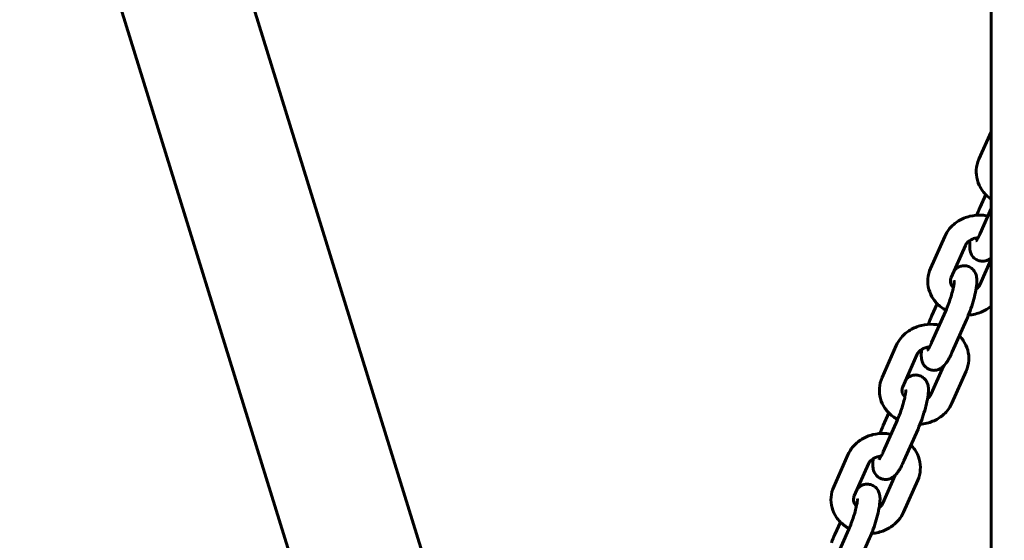
# Model space of a CAD drawing. Units: millimetres. Extents: x 993 to 6214, y 3337 to 9032.
# Drawn here: x 3689 to 3950, y 6547 to 6685 of the extents above; entities that cross this region are included whole.
import ezdxf

# ---------------------------------------------------------------- set-up
doc = ezdxf.new("R2010")
doc.units = ezdxf.units.MM
doc.header["$LTSCALE"] = 38.5
doc.layers.add('Widoczne (ISO)', color=7, linetype='Continuous', lineweight=60)
doc.layers.add('Wymiar (ISO)', color=7, linetype='Continuous', lineweight=25)
doc.styles.add('tiff (ISO)', font='tahoma.ttf')
doc.dimstyles.new('tiff', dxfattribs={"dimscale": 38.5, "dimtxt": 4, "dimasz": 4, "dimexe": 3.175, "dimexo": 0, "dimgap": 0.762, "dimtad": 1, "dimdec": 0, "dimrnd": 1e-08, "dimzin": 0, "dimtxsty": 'tiff (ISO)', "dimblk": 'Filled-1', "dimcen": 0.09, "dimdle": 10, "dimclrd": 256, "dimclre": 256, "dimclrt": 256, "dimazin": 0, "dimtfac": 1, "dimtmove": 0, "dimatfit": 3, "dimfxl": 1, "dimtolj": 1, "dimtzin": 0, "dimlwd": 25, "dimlwe": 25, "dimarcsym": 0})

# ---------------------------------------------------------------- blocks, each defined once
blk = doc.blocks.new('Filled-1')
at = {"color": 0}
for p, q in [((0, 0), (-1, 0.25)), ((-1, 0.25), (-1, -0.25)), ((-1, 0), (0, 0)), ((-1, -0.25), (0, 0))]:
    blk.add_line(p, q, dxfattribs=at)
at = {"color": 0, "flags": 128}
blk.add_lwpolyline([(-1, -0.25), (0, 0), (-1, 0.25), (-1, -0.25)], dxfattribs=at)
at = {"color": 0}
blk.add_solid([(-1, -0.25), (0, 0), (-1, 0.25), (-1, -0.25)], dxfattribs=at)
blk = doc.blocks.new('*D4')
at = {"layer": 'Defpoints', "color": 0, "linetype": 'Continuous', "transparency": 16777216}
for p in [(6213.53, 8839.26), (1713.53, 6579.15), (6213.53, 6579.15)]:
    blk.add_point(p, dxfattribs=at)
at = {"layer": 'Wymiar (ISO)', "linetype": 'Continuous', "lineweight": 25, "transparency": 16777216}
for p, q in [((1713.53, 6579.15), (1713.53, 8961.5)), ((6213.53, 6579.15), (6213.53, 8961.5)), ((1867.53, 8839.26), (6059.53, 8839.26))]:
    blk.add_line(p, q, dxfattribs=at)
at = {"layer": 'Wymiar (ISO)', "linetype": 'Continuous', "lineweight": 25, "transparency": 16777216, "xscale": 154, "yscale": 154, "zscale": 154, "rotation": 180}
blk.add_blockref('Filled-1', (1713.53, 8839.26), dxfattribs=at)
at = {"layer": 'Wymiar (ISO)', "linetype": 'Continuous', "lineweight": 25, "transparency": 16777216, "xscale": 154, "yscale": 154, "zscale": 154}
blk.add_blockref('Filled-1', (6213.53, 8839.26), dxfattribs=at)
at = {"layer": 'Wymiar (ISO)', "linetype": 'Continuous', "lineweight": 25, "transparency": 16777216, "insert": (3738.63, 9028.91), "char_height": 154, "attachment_point": 1, "style": 'tiff (ISO)'}
blk.add_mtext('\\A1;4500', dxfattribs=at)
blk = doc.blocks.new('*D5')
at = {"layer": 'Defpoints', "color": 0, "linetype": 'Continuous', "transparency": 16777216}
for p in [(4431.28, 8547.08), (3495.78, 5897.41), (4431.28, 5897.41)]:
    blk.add_point(p, dxfattribs=at)
at = {"layer": 'Wymiar (ISO)', "linetype": 'Continuous', "lineweight": 25, "transparency": 16777216}
for p, q in [((3495.78, 5897.41), (3495.78, 8669.32)), ((4431.28, 5897.41), (4431.28, 8669.32)), ((3649.78, 8547.08), (4277.28, 8547.08))]:
    blk.add_line(p, q, dxfattribs=at)
at = {"layer": 'Wymiar (ISO)', "linetype": 'Continuous', "lineweight": 25, "transparency": 16777216, "xscale": 154, "yscale": 154, "zscale": 154, "rotation": 180}
blk.add_blockref('Filled-1', (3495.78, 8547.08), dxfattribs=at)
at = {"layer": 'Wymiar (ISO)', "linetype": 'Continuous', "lineweight": 25, "transparency": 16777216, "xscale": 154, "yscale": 154, "zscale": 154}
blk.add_blockref('Filled-1', (4431.28, 8547.08), dxfattribs=at)
at = {"layer": 'Wymiar (ISO)', "linetype": 'Continuous', "lineweight": 25, "transparency": 16777216, "insert": (3799.09, 8736.83), "char_height": 154, "attachment_point": 1, "style": 'tiff (ISO)'}
blk.add_mtext('\\A1;935', dxfattribs=at)
blk = doc.blocks.new('*D6')
at = {"layer": 'Defpoints', "color": 0, "linetype": 'Continuous', "transparency": 16777216}
for p in [(1185.32, 8357.41), (3963.53, 8357.41), (3963.53, 3337.41)]:
    blk.add_point(p, dxfattribs=at)
at = {"layer": 'Wymiar (ISO)', "linetype": 'Continuous', "lineweight": 25, "transparency": 16777216}
for p, q in [((3963.53, 8357.41), (1063.08, 8357.41)), ((1185.32, 3491.41), (1185.32, 8203.41)), ((3963.53, 3337.41), (1063.08, 3337.41))]:
    blk.add_line(p, q, dxfattribs=at)
at = {"layer": 'Wymiar (ISO)', "linetype": 'Continuous', "lineweight": 25, "transparency": 16777216, "xscale": 154, "yscale": 154, "zscale": 154}
for p, rotation in [((1185.32, 8357.41), 90), ((1185.32, 3337.41), 270)]:
    blk.add_blockref('Filled-1', p, dxfattribs=dict(at, rotation=rotation))
at = {"layer": 'Wymiar (ISO)', "linetype": 'Continuous', "lineweight": 25, "transparency": 16777216, "insert": (995.57, 5626.86), "char_height": 154, "attachment_point": 1, "rotation": 90, "style": 'tiff (ISO)'}
blk.add_mtext('\\A1;5020', dxfattribs=at)
blk = doc.blocks.new('*D7')
at = {"layer": 'Defpoints', "color": 0, "linetype": 'Continuous', "transparency": 16777216}
for p in [(1483.98, 7051.46), (3963.53, 7051.46), (3963.53, 4743.36)]:
    blk.add_point(p, dxfattribs=at)
at = {"layer": 'Wymiar (ISO)', "linetype": 'Continuous', "lineweight": 25, "transparency": 16777216}
for p, q in [((3963.53, 7051.46), (1361.75, 7051.46)), ((1483.98, 4897.36), (1483.98, 6897.46)), ((3963.53, 4743.36), (1361.75, 4743.36))]:
    blk.add_line(p, q, dxfattribs=at)
at = {"layer": 'Wymiar (ISO)', "linetype": 'Continuous', "lineweight": 25, "transparency": 16777216, "xscale": 154, "yscale": 154, "zscale": 154}
for p, rotation in [((1483.98, 7051.46), 90), ((1483.98, 4743.36), 270)]:
    blk.add_blockref('Filled-1', p, dxfattribs=dict(at, rotation=rotation))
at = {"layer": 'Wymiar (ISO)', "linetype": 'Continuous', "lineweight": 25, "transparency": 16777216, "insert": (1293.61, 5675.62), "char_height": 154, "attachment_point": 1, "rotation": 90, "style": 'tiff (ISO)'}
blk.add_mtext('\\A1;2308', dxfattribs=at)

msp = doc.modelspace()

# ---------------------------------------------------------------- linework, layer by layer
at = {"layer": 'Widoczne (ISO)'}
for p, q in [((3693.03, 6874.88), (3822.44, 6456.62)), ((3660.83, 6864.92), (3790.24, 6446.66)), ((3946.68, 6774.3), (3946.68, 6471.26)), ((3946.68, 6655.28), (3943.45, 6648)), ((3945.24, 6638.61), (3943.75, 6635.26)), ((3943.75, 6628.26), (3946.68, 6634.87)), ((3934.35, 6627.47), (3930.59, 6618.98)), ((3939.84, 6625.03), (3936.07, 6616.54)), ((3943.66, 6614.63), (3946.68, 6621.45)), ((3932.37, 6609.58), (3930.89, 6606.24)), ((3930.89, 6599.24), (3934.65, 6607.72)), ((3936.37, 6596.8), (3940.14, 6605.29)), ((3921.49, 6598.44), (3917.72, 6589.95)), ((3926.97, 6596.01), (3923.21, 6587.52)), ((3930.79, 6585.61), (3934.08, 6593.01)), ((3936.28, 6583.17), (3940.04, 6591.66)), ((3919.51, 6580.56), (3918.02, 6577.21)), ((3918.02, 6570.21), (3921.79, 6578.7)), ((3923.51, 6567.78), (3927.27, 6576.27)), ((3908.62, 6569.41), (3904.86, 6560.93)), ((3914.11, 6566.98), (3910.34, 6558.49)), ((3917.93, 6556.58), (3921.21, 6563.99)), ((3923.41, 6554.15), (3927.18, 6562.64)), ((3906.64, 6551.53), (3905.16, 6548.19)), ((3905.16, 6541.19), (3908.92, 6549.67)), ((3910.64, 6538.75), (3914.41, 6547.24))]:
    msp.add_line(p, q, dxfattribs=at)
for points, knots in [([(3943.45, 6648), (3943.06, 6647.12), (3942.82, 6646.17), (3942.69, 6644.28), (3942.78, 6643.33), (3943.28, 6641.51), (3943.68, 6640.64), (3944.77, 6639.04), (3945.46, 6638.32), (3946.39, 6637.6), (3946.53, 6637.5), (3946.68, 6637.39)], [3.141593, 3.141593, 3.141593, 3.141593, 3.445289, 3.445289, 3.740801, 3.740801, 4.039642, 4.039642, 4.350978, 4.350978, 4.408079, 4.408079, 4.408079, 4.408079]), ([(3945.82, 6632.92), (3945.31, 6633.02), (3944.78, 6633.09), (3943.17, 6633.18), (3942.07, 6633.08), (3939.97, 6632.57), (3938.96, 6632.16), (3937.14, 6631.05), (3936.33, 6630.36), (3935.13, 6628.92), (3934.69, 6628.22), (3934.35, 6627.47)], [7.99076, 7.99076, 7.99076, 7.99076, 8.155058, 8.155058, 8.4955, 8.4955, 8.834164, 8.834164, 9.164618, 9.164618, 9.424778, 9.424778, 9.424778, 9.424778]), ([(3942.67, 6626.26), (3942.67, 6626.26), (3942.69, 6626.27), (3942.74, 6626.34), (3942.8, 6626.42), (3942.96, 6626.68), (3943.09, 6626.89), (3943.38, 6627.45), (3943.56, 6627.82), (3943.75, 6628.25), (3943.75, 6628.25), (3943.75, 6628.26)], [5.6093123, 5.6093123, 5.6093123, 5.6093123, 5.6853342, 5.6853342, 5.8314728, 5.8314728, 6.0302792, 6.0302792, 6.2785882, 6.2785882, 6.2831853, 6.2831853, 6.2831853, 6.2831853]), ([(3943.21, 6627.12), (3943.2, 6627.12), (3943.2, 6627.12), (3942.8, 6627.09), (3942.41, 6627.01), (3941.68, 6626.76), (3941.35, 6626.6), (3940.75, 6626.2), (3940.49, 6625.97), (3940.09, 6625.51), (3939.94, 6625.27), (3939.84, 6625.03)], [8.317036, 8.317036, 8.317036, 8.317036, 8.319439, 8.319439, 8.591837, 8.591837, 8.86754, 8.86754, 9.154234, 9.154234, 9.424778, 9.424778, 9.424778, 9.424778]), ([(3941.11, 6626.44), (3941.07, 6626.2), (3941.05, 6625.96), (3940.99, 6625.24), (3940.97, 6624.79), (3941.05, 6623.88), (3941.1, 6623.44), (3941.54, 6622.5), (3941.78, 6622.09), (3942.5, 6621.46), (3942.86, 6621.23), (3943.6, 6620.96), (3943.97, 6620.9), (3944.68, 6620.89), (3945.01, 6620.94), (3945.64, 6621.13), (3945.92, 6621.26), (3946.36, 6621.53), (3946.53, 6621.67), (3946.68, 6621.8)], [4.441113, 4.441113, 4.441113, 4.441113, 4.563853, 4.563853, 4.817108, 4.817108, 5.018109, 5.018109, 5.131033, 5.131033, 5.201766, 5.201766, 5.263202, 5.263202, 5.329892, 5.329892, 5.41448, 5.41448, 5.498068, 5.498068, 5.498068, 5.498068]), ([(3930.59, 6618.98), (3930.2, 6618.1), (3929.96, 6617.15), (3929.82, 6615.25), (3929.91, 6614.3), (3930.41, 6612.48), (3930.82, 6611.61), (3931.91, 6610.01), (3932.59, 6609.29), (3933.79, 6608.37), (3934.23, 6608.08), (3934.7, 6607.83)], [3.141593, 3.141593, 3.141593, 3.141593, 3.445289, 3.445289, 3.740801, 3.740801, 4.039642, 4.039642, 4.350978, 4.350978, 4.516424, 4.516424, 4.516424, 4.516424]), ([(3940.14, 6605.29), (3940.47, 6606.05), (3940.8, 6606.88), (3941.4, 6608.54), (3941.67, 6609.37), (3942.14, 6611.01), (3942.35, 6611.81), (3942.68, 6613.38), (3942.8, 6614.13), (3942.91, 6615.31), (3942.92, 6615.77), (3942.84, 6616.68), (3942.79, 6617.11), (3942.35, 6618.06), (3942.11, 6618.47), (3941.39, 6619.1), (3941.03, 6619.32), (3940.29, 6619.6), (3939.92, 6619.66), (3939.21, 6619.67), (3938.88, 6619.61), (3938.25, 6619.43), (3937.98, 6619.29), (3937.43, 6618.96), (3937.2, 6618.76), (3936.99, 6618.55), (3936.97, 6618.53), (3936.95, 6618.51)], [6.283185, 6.283185, 6.283185, 6.283185, 6.645199, 6.645199, 6.989912, 6.989912, 7.336304, 7.336304, 7.705446, 7.705446, 7.958701, 7.958701, 8.159701, 8.159701, 8.272625, 8.272625, 8.343359, 8.343359, 8.404795, 8.404795, 8.471485, 8.471485, 8.556073, 8.556073, 8.680204, 8.680204, 8.692589, 8.692589, 8.692589, 8.692589]), ([(3934.65, 6607.72), (3934.86, 6608.19), (3935.07, 6608.72), (3935.5, 6609.84), (3935.71, 6610.44), (3936.09, 6611.65), (3936.26, 6612.25), (3936.54, 6613.37), (3936.66, 6613.88), (3936.82, 6614.73), (3936.86, 6615.08), (3936.9, 6615.54), (3936.9, 6615.68), (3936.9, 6615.73), (3936.9, 6615.73), (3936.9, 6615.73)], [0, 0, 0, 0, 0.279853, 0.279853, 0.573372, 0.573372, 0.869158, 0.869158, 1.156689, 1.156689, 1.418636, 1.418636, 1.624236, 1.624236, 1.662595, 1.662595, 1.662595, 1.662595]), ([(3936.07, 6616.54), (3935.93, 6616.21), (3935.86, 6615.89), (3935.87, 6615.16), (3935.98, 6614.75), (3936.33, 6614.16), (3936.47, 6613.98), (3936.64, 6613.8)], [3.141593, 3.141593, 3.141593, 3.141593, 3.519642, 3.519642, 3.984452, 3.984452, 4.196515, 4.196515, 4.196515, 4.196515]), ([(3942.67, 6613.42), (3942.88, 6613.58), (3943.06, 6613.75), (3943.41, 6614.16), (3943.55, 6614.39), (3943.66, 6614.63)], [5.8010958, 5.8010958, 5.8010958, 5.8010958, 6.0126409, 6.0126409, 6.2831853, 6.2831853, 6.2831853, 6.2831853]), ([(3940.66, 6606.55), (3941.28, 6606.6), (3941.88, 6606.69), (3943.53, 6607.1), (3944.54, 6607.51), (3945.89, 6608.33), (3946.3, 6608.63), (3946.68, 6608.95)], [5.1620627, 5.1620627, 5.1620627, 5.1620627, 5.3539074, 5.3539074, 5.692571, 5.692571, 5.8506303, 5.8506303, 5.8506303, 5.8506303]), ([(3932.95, 6603.9), (3932.44, 6604), (3931.92, 6604.07), (3930.31, 6604.16), (3929.21, 6604.06), (3927.1, 6603.54), (3926.09, 6603.13), (3924.27, 6602.02), (3923.46, 6601.33), (3922.26, 6599.9), (3921.82, 6599.19), (3921.49, 6598.44)], [7.99076, 7.99076, 7.99076, 7.99076, 8.155058, 8.155058, 8.4955, 8.4955, 8.834164, 8.834164, 9.164618, 9.164618, 9.424778, 9.424778, 9.424778, 9.424778]), ([(3940.04, 6591.66), (3940.43, 6592.54), (3940.67, 6593.49), (3940.81, 6595.39), (3940.72, 6596.34), (3940.22, 6598.16), (3939.81, 6599.03), (3938.98, 6600.26), (3938.64, 6600.67), (3938.26, 6601.06)], [6.283185, 6.283185, 6.283185, 6.283185, 6.586882, 6.586882, 6.882394, 6.882394, 7.181234, 7.181234, 7.351098, 7.351098, 7.351098, 7.351098]), ([(3930.34, 6598.1), (3930.34, 6598.1), (3930.33, 6598.1), (3929.93, 6598.06), (3929.54, 6597.98), (3928.82, 6597.73), (3928.48, 6597.57), (3927.88, 6597.18), (3927.62, 6596.95), (3927.22, 6596.48), (3927.08, 6596.25), (3926.97, 6596.01)], [8.317036, 8.317036, 8.317036, 8.317036, 8.319439, 8.319439, 8.591837, 8.591837, 8.86754, 8.86754, 9.154234, 9.154234, 9.424778, 9.424778, 9.424778, 9.424778]), ([(3928.24, 6597.41), (3928.21, 6597.17), (3928.18, 6596.93), (3928.12, 6596.22), (3928.1, 6595.76), (3928.19, 6594.85), (3928.24, 6594.42), (3928.67, 6593.47), (3928.92, 6593.06), (3929.64, 6592.43), (3929.99, 6592.2), (3930.74, 6591.93), (3931.11, 6591.87), (3931.82, 6591.86), (3932.15, 6591.92), (3932.78, 6592.1), (3933.05, 6592.24), (3933.6, 6592.57), (3933.83, 6592.77), (3934.44, 6593.36), (3934.72, 6593.75), (3935.48, 6594.93), (3935.93, 6595.8), (3936.37, 6596.8)], [4.441113, 4.441113, 4.441113, 4.441113, 4.563853, 4.563853, 4.817108, 4.817108, 5.018109, 5.018109, 5.131033, 5.131033, 5.201766, 5.201766, 5.263202, 5.263202, 5.329892, 5.329892, 5.41448, 5.41448, 5.538611, 5.538611, 5.805797, 5.805797, 6.283185, 6.283185, 6.283185, 6.283185]), ([(3929.81, 6597.23), (3929.81, 6597.23), (3929.82, 6597.24), (3929.87, 6597.31), (3929.93, 6597.39), (3930.1, 6597.66), (3930.22, 6597.87), (3930.51, 6598.42), (3930.69, 6598.8), (3930.88, 6599.22), (3930.89, 6599.23), (3930.89, 6599.24)], [5.6093123, 5.6093123, 5.6093123, 5.6093123, 5.6853342, 5.6853342, 5.8314728, 5.8314728, 6.0302792, 6.0302792, 6.2785882, 6.2785882, 6.2831853, 6.2831853, 6.2831853, 6.2831853]), ([(3917.72, 6589.95), (3917.33, 6589.07), (3917.09, 6588.12), (3916.96, 6586.22), (3917.05, 6585.28), (3917.55, 6583.46), (3917.95, 6582.59), (3919.04, 6580.99), (3919.73, 6580.27), (3920.93, 6579.34), (3921.37, 6579.05), (3921.83, 6578.8)], [3.141593, 3.141593, 3.141593, 3.141593, 3.445289, 3.445289, 3.740801, 3.740801, 4.039642, 4.039642, 4.350978, 4.350978, 4.516424, 4.516424, 4.516424, 4.516424]), ([(3927.27, 6576.27), (3927.61, 6577.03), (3927.94, 6577.85), (3928.53, 6579.51), (3928.8, 6580.34), (3929.28, 6581.98), (3929.48, 6582.79), (3929.82, 6584.35), (3929.94, 6585.1), (3930.04, 6586.29), (3930.06, 6586.74), (3929.98, 6587.65), (3929.92, 6588.09), (3929.49, 6589.03), (3929.24, 6589.44), (3928.53, 6590.07), (3928.17, 6590.3), (3927.42, 6590.57), (3927.05, 6590.63), (3926.34, 6590.64), (3926.01, 6590.59), (3925.38, 6590.4), (3925.11, 6590.27), (3924.56, 6589.93), (3924.33, 6589.73), (3924.12, 6589.53), (3924.1, 6589.51), (3924.08, 6589.49)], [6.283185, 6.283185, 6.283185, 6.283185, 6.645199, 6.645199, 6.989912, 6.989912, 7.336304, 7.336304, 7.705446, 7.705446, 7.958701, 7.958701, 8.159701, 8.159701, 8.272625, 8.272625, 8.343359, 8.343359, 8.404795, 8.404795, 8.471485, 8.471485, 8.556073, 8.556073, 8.680204, 8.680204, 8.692589, 8.692589, 8.692589, 8.692589]), ([(3921.79, 6578.7), (3921.99, 6579.17), (3922.21, 6579.69), (3922.63, 6580.82), (3922.84, 6581.42), (3923.22, 6582.62), (3923.39, 6583.23), (3923.68, 6584.34), (3923.79, 6584.85), (3923.95, 6585.71), (3924, 6586.06), (3924.04, 6586.51), (3924.04, 6586.65), (3924.04, 6586.7), (3924.04, 6586.71), (3924.04, 6586.71)], [6.283185, 6.283185, 6.283185, 6.283185, 6.563038, 6.563038, 6.856558, 6.856558, 7.152344, 7.152344, 7.439874, 7.439874, 7.701822, 7.701822, 7.907422, 7.907422, 7.94578, 7.94578, 7.94578, 7.94578]), ([(3923.21, 6587.52), (3923.06, 6587.19), (3923, 6586.86), (3923.01, 6586.13), (3923.12, 6585.72), (3923.47, 6585.13), (3923.61, 6584.95), (3923.77, 6584.78)], [3.141593, 3.141593, 3.141593, 3.141593, 3.519642, 3.519642, 3.984452, 3.984452, 4.196515, 4.196515, 4.196515, 4.196515]), ([(3929.81, 6584.4), (3930.02, 6584.56), (3930.2, 6584.73), (3930.54, 6585.13), (3930.69, 6585.37), (3930.79, 6585.61)], [5.8010958, 5.8010958, 5.8010958, 5.8010958, 6.0126409, 6.0126409, 6.2831853, 6.2831853, 6.2831853, 6.2831853]), ([(3927.8, 6577.53), (3928.41, 6577.57), (3929.02, 6577.67), (3930.67, 6578.07), (3931.68, 6578.48), (3933.49, 6579.59), (3934.3, 6580.28), (3935.5, 6581.72), (3935.95, 6582.42), (3936.28, 6583.17)], [5.162063, 5.162063, 5.162063, 5.162063, 5.353907, 5.353907, 5.692571, 5.692571, 6.023026, 6.023026, 6.283185, 6.283185, 6.283185, 6.283185]), ([(3920.09, 6574.87), (3919.57, 6574.97), (3919.05, 6575.04), (3917.44, 6575.13), (3916.34, 6575.03), (3914.24, 6574.52), (3913.22, 6574.1), (3911.41, 6573), (3910.6, 6572.31), (3909.4, 6570.87), (3908.96, 6570.17), (3908.62, 6569.41)], [7.99076, 7.99076, 7.99076, 7.99076, 8.155058, 8.155058, 8.4955, 8.4955, 8.834164, 8.834164, 9.164618, 9.164618, 9.424778, 9.424778, 9.424778, 9.424778]), ([(3927.18, 6562.64), (3927.57, 6563.52), (3927.81, 6564.47), (3927.95, 6566.36), (3927.85, 6567.31), (3927.35, 6569.13), (3926.95, 6570), (3926.11, 6571.23), (3925.77, 6571.65), (3925.39, 6572.03)], [6.283185, 6.283185, 6.283185, 6.283185, 6.586882, 6.586882, 6.882394, 6.882394, 7.181234, 7.181234, 7.351098, 7.351098, 7.351098, 7.351098]), ([(3917.48, 6569.07), (3917.47, 6569.07), (3917.47, 6569.07), (3917.07, 6569.04), (3916.68, 6568.95), (3915.95, 6568.71), (3915.62, 6568.55), (3915.02, 6568.15), (3914.76, 6567.92), (3914.36, 6567.46), (3914.21, 6567.22), (3914.11, 6566.98)], [8.317036, 8.317036, 8.317036, 8.317036, 8.319439, 8.319439, 8.591837, 8.591837, 8.86754, 8.86754, 9.154234, 9.154234, 9.424778, 9.424778, 9.424778, 9.424778]), ([(3915.38, 6568.39), (3915.34, 6568.14), (3915.32, 6567.91), (3915.25, 6567.19), (3915.24, 6566.74), (3915.32, 6565.83), (3915.37, 6565.39), (3915.81, 6564.45), (3916.05, 6564.04), (3916.77, 6563.4), (3917.13, 6563.18), (3917.87, 6562.91), (3918.24, 6562.85), (3918.95, 6562.84), (3919.28, 6562.89), (3919.91, 6563.08), (3920.18, 6563.21), (3920.73, 6563.55), (3920.96, 6563.74), (3921.57, 6564.34), (3921.85, 6564.73), (3922.62, 6565.9), (3923.07, 6566.78), (3923.51, 6567.78)], [4.441113, 4.441113, 4.441113, 4.441113, 4.563853, 4.563853, 4.817108, 4.817108, 5.018109, 5.018109, 5.131033, 5.131033, 5.201766, 5.201766, 5.263202, 5.263202, 5.329892, 5.329892, 5.41448, 5.41448, 5.538611, 5.538611, 5.805797, 5.805797, 6.283185, 6.283185, 6.283185, 6.283185]), ([(3916.94, 6568.2), (3916.94, 6568.2), (3916.95, 6568.22), (3917.01, 6568.28), (3917.07, 6568.37), (3917.23, 6568.63), (3917.35, 6568.84), (3917.65, 6569.4), (3917.83, 6569.77), (3918.02, 6570.19), (3918.02, 6570.2), (3918.02, 6570.21)], [5.6093123, 5.6093123, 5.6093123, 5.6093123, 5.6853342, 5.6853342, 5.8314728, 5.8314728, 6.0302792, 6.0302792, 6.2785882, 6.2785882, 6.2831853, 6.2831853, 6.2831853, 6.2831853]), ([(3904.86, 6560.93), (3904.47, 6560.05), (3904.23, 6559.1), (3904.09, 6557.2), (3904.18, 6556.25), (3904.68, 6554.43), (3905.09, 6553.56), (3906.17, 6551.96), (3906.86, 6551.24), (3908.06, 6550.32), (3908.5, 6550.03), (3908.97, 6549.78)], [3.141593, 3.141593, 3.141593, 3.141593, 3.445289, 3.445289, 3.740801, 3.740801, 4.039642, 4.039642, 4.350978, 4.350978, 4.516424, 4.516424, 4.516424, 4.516424]), ([(3914.41, 6547.24), (3914.74, 6548), (3915.07, 6548.83), (3915.67, 6550.49), (3915.94, 6551.32), (3916.41, 6552.96), (3916.62, 6553.76), (3916.95, 6555.33), (3917.07, 6556.08), (3917.18, 6557.26), (3917.19, 6557.72), (3917.11, 6558.63), (3917.06, 6559.06), (3916.62, 6560.01), (3916.38, 6560.42), (3915.66, 6561.05), (3915.3, 6561.27), (3914.56, 6561.54), (3914.19, 6561.61), (3913.48, 6561.62), (3913.15, 6561.56), (3912.52, 6561.38), (3912.25, 6561.24), (3911.7, 6560.91), (3911.47, 6560.71), (3911.25, 6560.5), (3911.24, 6560.48), (3911.22, 6560.46)], [0, 0, 0, 0, 0.362014, 0.362014, 0.706726, 0.706726, 1.053119, 1.053119, 1.42226, 1.42226, 1.675516, 1.675516, 1.876516, 1.876516, 1.98944, 1.98944, 2.060174, 2.060174, 2.12161, 2.12161, 2.1883, 2.1883, 2.272887, 2.272887, 2.397019, 2.397019, 2.409403, 2.409403, 2.409403, 2.409403]), ([(3908.92, 6549.67), (3909.13, 6550.14), (3909.34, 6550.67), (3909.77, 6551.79), (3909.97, 6552.39), (3910.36, 6553.6), (3910.53, 6554.2), (3910.81, 6555.32), (3910.93, 6555.83), (3911.08, 6556.68), (3911.13, 6557.03), (3911.17, 6557.49), (3911.17, 6557.63), (3911.17, 6557.68), (3911.17, 6557.68), (3911.17, 6557.68)], [0, 0, 0, 0, 0.279853, 0.279853, 0.573372, 0.573372, 0.869158, 0.869158, 1.156689, 1.156689, 1.418636, 1.418636, 1.624236, 1.624236, 1.662595, 1.662595, 1.662595, 1.662595]), ([(3910.34, 6558.49), (3910.2, 6558.16), (3910.13, 6557.83), (3910.14, 6557.1), (3910.25, 6556.7), (3910.6, 6556.11), (3910.74, 6555.93), (3910.91, 6555.75)], [3.141593, 3.141593, 3.141593, 3.141593, 3.519642, 3.519642, 3.984452, 3.984452, 4.196515, 4.196515, 4.196515, 4.196515]), ([(3916.94, 6555.37), (3917.15, 6555.53), (3917.33, 6555.7), (3917.68, 6556.11), (3917.82, 6556.34), (3917.93, 6556.58)], [5.8010958, 5.8010958, 5.8010958, 5.8010958, 6.0126409, 6.0126409, 6.2831853, 6.2831853, 6.2831853, 6.2831853]), ([(3914.93, 6548.5), (3915.55, 6548.55), (3916.15, 6548.64), (3917.8, 6549.05), (3918.81, 6549.46), (3920.63, 6550.57), (3921.44, 6551.25), (3922.64, 6552.69), (3923.08, 6553.4), (3923.41, 6554.15)], [5.162063, 5.162063, 5.162063, 5.162063, 5.353907, 5.353907, 5.692571, 5.692571, 6.023026, 6.023026, 6.283185, 6.283185, 6.283185, 6.283185])]:
    msp.add_open_spline(points, degree=3, knots=knots, dxfattribs=at)
for points in [[(3943.75, 6635.26), (3943.46, 6634.59), (3943.16, 6633.86), (3942.89, 6633.11)], [(3930.89, 6606.24), (3930.59, 6605.56), (3930.3, 6604.84), (3930.02, 6604.09)], [(3918.02, 6577.21), (3917.73, 6576.54), (3917.43, 6575.81), (3917.16, 6575.06)], [(3905.16, 6548.19), (3904.86, 6547.51), (3904.57, 6546.79), (3904.29, 6546.04)]]:
    msp.add_open_spline(points, degree=3, dxfattribs=at)

# ---------------------------------------------------------------- dimensions: what is measured, and where the dimension line sits
at = {"layer": 'Wymiar (ISO)', "linetype": 'Continuous', "lineweight": 25}
for base, p1, p2, angle, picture, middle in [((6213.53, 8839.26), (1713.53, 6579.15), (6213.53, 6579.15), 180, '*D4', (3963.53, 8839.26)), ((4431.2819065, 8547.0833997), (3495.7819065, 5897.41305718), (4431.2819065, 5897.41305718), 180, '*D5', (3963.5319065, 8547.0833997)), ((1185.32, 8357.41), (3963.53, 3337.41), (3963.53, 8357.41), 90, '*D6', (1185.32, 5847.41)), ((1483.98, 7051.46), (3963.53, 4743.36), (3963.53, 7051.46), 90, '*D7', (1483.98, 5897.41))]:
    dim = msp.add_linear_dim(base=base, p1=p1, p2=p2, angle=angle, dimstyle='tiff', override={"dimdec": 0, "dimtp": 0, "dimtm": 0, "dimtdec": 2, "dimtofl": 0, "dimatfit": 1}, dxfattribs=at)
    dim.commit()
    dim.dimension.update_dxf_attribs({"geometry": picture, "text_midpoint": middle, "dimtype": 160})

doc.saveas('drawing.dxf')
